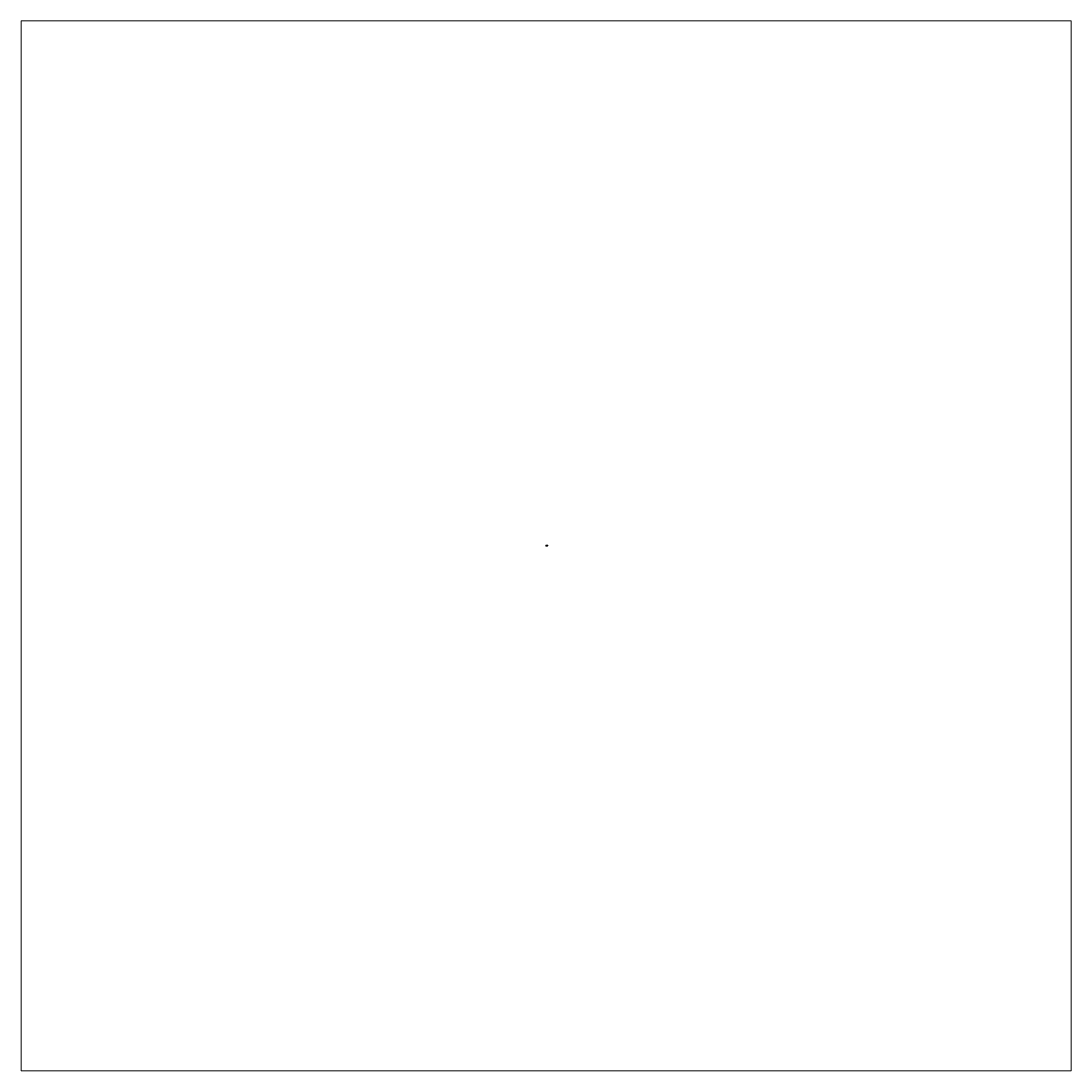
# Model space of a CAD drawing. Units: inches. Extents: x -455 to 455, y -455 to 455.
import ezdxf

# ---------------------------------------------------------------- set-up
doc = ezdxf.new("R2010")
doc.units = ezdxf.units.IN
doc.header["$MEASUREMENT"] = 0
doc.layers.add('Layer 1', color=7, linetype='Continuous')

# ---------------------------------------------------------------- blocks, each defined once
blk = doc.blocks.new('block 5')
at = {"layer": 'Layer 1', "lineweight": 0}
blk.add_lwpolyline([(-455.11, -455.11), (455.1, -455.11), (455.1, 455.1), (-455.11, 455.1), (-455.11, -455.11)], dxfattribs=at)
blk = doc.blocks.new('block 4')
at = {"layer": 'Layer 1'}
blk.add_blockref('block 5', (0, 0), dxfattribs=at)
blk = doc.blocks.new('block 3')
at = {"layer": 'Layer 1', "lineweight": 0}
blk.add_lwpolyline([(0, 0), (1.6, 0), (1.6, 0.85), (0, 0.85), (0, 0)], dxfattribs=at)
at = {"layer": 'Layer 1', "color": 250, "lineweight": 35, "true_color": 0x231f20}
blk.add_open_spline([(1.05, 0.32), (1.09, 0.25), (1.16, 0.21), (1.23, 0.21), (1.23, 0.21), (1.23, 0.12), (1.23, 0.12), (1.23, 0.12), (0.11, 0.12), (0.11, 0.12), (0.11, 0.12), (0.11, 0.49), (0.11, 0.49), (0.11, 0.49), (0.86, 0.49), (0.86, 0.49), (0.86, 0.49), (0.86, 0.43), (0.86, 0.43), (0.94, 0.43), (1.01, 0.39), (1.05, 0.32)], degree=3, knots=[0, 0, 0, 0, 1, 1, 1, 2, 2, 2, 3, 3, 3, 4, 4, 4, 5, 5, 5, 6, 6, 6, 7, 7, 7, 7], dxfattribs=at)
at = {"layer": 'Layer 1'}
blk.add_blockref('block 4', (0, 0), dxfattribs=at)
blk = doc.blocks.new('block 2')
at = {"layer": 'Layer 1', "lineweight": 0}
blk.add_lwpolyline([(0, 0), (1.6, 0), (1.6, 0.85), (0, 0.85), (0, 0)], dxfattribs=at)
at = {"layer": 'Layer 1'}
blk.add_blockref('block 3', (0, 0), dxfattribs=at)
at = {"layer": 'Layer 1', "color": 250, "true_color": 0x231f20, "char_height": 0.0756, "attachment_point": 7}
for s, insert in [('\\fArial|b0|i0|c0|p34;\\W1;WM948', (0.15, 0.68)), ('\\fArial|b0|i0|c0|p34;\\W1;3/8 x 1-1/8”', (0.15, 0.55))]:
    blk.add_mtext(s, dxfattribs=dict(at, insert=insert))

msp = doc.modelspace()

# ---------------------------------------------------------------- block references
at = {"layer": 'Layer 1'}
msp.add_blockref('block 2', (0, 0), dxfattribs=at)

doc.saveas('drawing.dxf')
